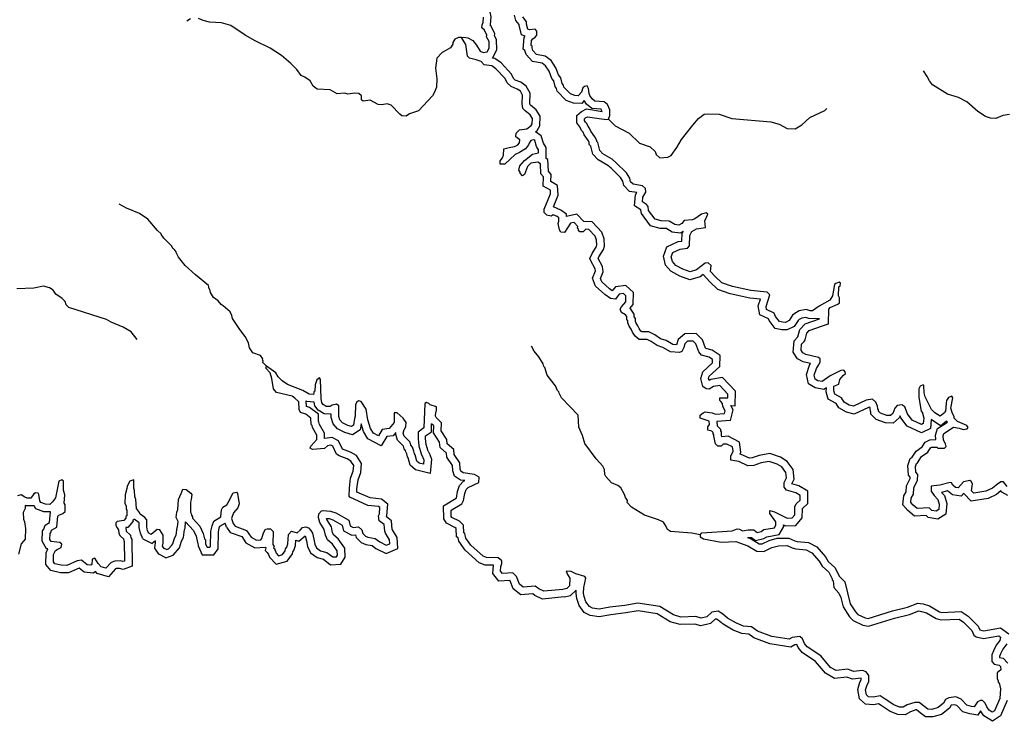
# Model space of a CAD drawing. Extents: x 1085412 to 1289477, y 16237429 to 16353058.
# Drawn here: x 1149911 to 1175931, y 16272288 to 16290836 of the extents above; entities that cross this region are included whole.
import ezdxf

# ---------------------------------------------------------------- set-up
doc = ezdxf.new("R2010")
doc.units = 0
doc.header["$MEASUREMENT"] = 0
doc.layers.add('L3', color=7, linetype='CONTINUOUS')

msp = doc.modelspace()

# ---------------------------------------------------------------- linework, layer by layer
at = {"layer": 'L3', "color": 140, "linetype": 'CONTINUOUS'}
for p, q in [((1163870.01, 16287139.61), (1163819.71, 16287169.03)), ((1167014.5, 16285313.94), (1167155.47, 16285223.4)), ((1167155.47, 16285223.4), (1167371.27, 16285201.93)), ((1167371.27, 16285201.93), (1167449.28, 16285243.02)), ((1167418.19, 16285192.33), (1167449.28, 16285243.02)), ((1174247.23, 16280103.02), (1174000.33, 16280270.66)), ((1160790.27, 16279944.03), (1160797.59, 16280151.53)), ((1160853.29, 16280096.73), (1160797.59, 16280151.53)), ((1160849.24, 16279916.15), (1160853.29, 16280096.73)), ((1168693.26, 16280240.71), (1168333.93, 16280211.64)), ((1168333.93, 16280211.64), (1168342.32, 16280103.61)), ((1168436.29, 16280005.3), (1168342.32, 16280103.61)), ((1168435.33, 16279963.73), (1168436.29, 16280005.3)), ((1174247.23, 16280103.02), (1174400.82, 16280227.21)), ((1174400.62, 16280217.95), (1174400.82, 16280227.21)), ((1174425.81, 16280193.99), (1174400.62, 16280217.95)), ((1160637.58, 16279767.5), (1160639.01, 16279831.71)), ((1160654.99, 16279606.21), (1160637.58, 16279767.5)), ((1160639.01, 16279831.71), (1160790.27, 16279944.03)), ((1161002.53, 16279665.64), (1160849.24, 16279916.15)), ((1168459.67, 16279938.29), (1168435.33, 16279963.73)), ((1168457.69, 16279846.73), (1168459.67, 16279938.29)), ((1168465.86, 16279810.63), (1168457.69, 16279846.73)), ((1168635.07, 16279822.24), (1168465.86, 16279810.63)), ((1168935.43, 16279671.68), (1168635.07, 16279822.24)), ((1160706.47, 16279432.04), (1160654.99, 16279606.21)), ((1152912.44, 16277579.34), (1152913.24, 16277612.05)), ((1152913.24, 16277612.05), (1152934.25, 16277632.08)), ((1153069.84, 16277536.93), (1152934.25, 16277632.08)), ((1153066.77, 16277408.23), (1153069.84, 16277536.93)), ((1153099.64, 16277262.25), (1153066.77, 16277408.23)), ((1154281.4, 16277390.71), (1154295.61, 16277565.72)), ((1155373.72, 16277424.16), (1155337.86, 16277526.69)), ((1153169.09, 16277114.62), (1153099.64, 16277262.25)), ((1154188.22, 16277050.34), (1154238.7, 16277145.96)), ((1154238.7, 16277145.96), (1154270.27, 16277359.66)), ((1154270.27, 16277359.66), (1154281.4, 16277390.71)), ((1153169.09, 16277114.62), (1153413.47, 16276985.06)), ((1154134.91, 16276873.71), (1154188.22, 16277050.34)), ((1164297.7, 16275574.82), (1164464.78, 16275612.67)), ((1164464.78, 16275612.67), (1164615.79, 16275757.02)), ((1164613.7, 16275663.59), (1164615.79, 16275757.02)), ((1164633.67, 16275537.92), (1164613.7, 16275663.59)), ((1164695.78, 16275348.72), (1164633.67, 16275537.92)), ((1164831.5, 16275167.81), (1164695.78, 16275348.72))]:
    msp.add_line(p, q, dxfattribs=at)
at = {"layer": 'L3', "color": 140, "linetype": 'CONTINUOUS', "flags": 128}
for points in [[(1162402.07, 16289817.91), (1162518.94, 16290039.3), (1162511.97, 16290314.69), (1162458.98, 16290412.41), (1162467.83, 16290459), (1162357.17, 16290678.12), (1162346.15, 16290688.37), (1162354.1, 16290705.82), (1162370.66, 16290909.95), (1162312.53, 16291202.34), (1162268.99, 16291267.58), (1162270.35, 16291329.06), (1162249.62, 16291350.73), (1162260.44, 16291416.2), (1162081.03, 16291582.97), (1161866.84, 16291668.78), (1161737.23, 16291753.86), (1161539.87, 16291837.95), (1161468.24, 16291895.66), (1161405.37, 16291966.89), (1161370.28, 16292056.7), (1161187.81, 16292319.73), (1161134.44, 16292335.74)], [(1165304.72, 16288410.91), (1165281.41, 16288463.44), (1165277.78, 16288466.21), (1165033.07, 16288488.57), (1164890.17, 16288604.92), (1164826.56, 16288696.6), (1164762.62, 16288623.3), (1164542.73, 16288628.19), (1164352.68, 16288700.89), (1164117.88, 16288946.34), (1164096.29, 16289016.27), (1164061.34, 16289071.37), (1164024.89, 16289214.94), (1163975.43, 16289281.54), (1163902.59, 16289471.53), (1163806, 16289617.17), (1163714.88, 16289682.57), (1163458.37, 16289734.29), (1163296.29, 16289919.23), (1163264.02, 16290023.76), (1163218.7, 16290055.38), (1163245.15, 16290366.45), (1163272.86, 16290399.55), (1163168.54, 16290436.92), (1163106.35, 16290692.87), (1163106.76, 16290711.11), (1163018.35, 16290817.84), (1162988.3, 16290950.6)], [(1154424.76, 16290854.13), (1154323.51, 16290798.02)], [(1161590.32, 16290361.04), (1161507.02, 16290362.91), (1161414.43, 16290323.31), (1161354.11, 16290232.96), (1161353.16, 16290191.29), (1161292.63, 16290092.64), (1161073.24, 16289972.49), (1160936.41, 16289817.14), (1160897.14, 16289551.3), (1160932.67, 16289275.44), (1160927.69, 16289050.47), (1160874.7, 16288918.28), (1160822.51, 16288819.43), (1160447.03, 16288427.7), (1160211.91, 16288349.57), (1160127.13, 16288284.78), (1160010.66, 16288295.7), (1159953.29, 16288338.65), (1159725.2, 16288577.14), (1159625.97, 16288612.71), (1159483.61, 16288582.52), (1159383.81, 16288593.09), (1159169.62, 16288706.21), (1158985.79, 16288685.31), (1158944.89, 16288719.57), (1158947.12, 16288819.53), (1158873.63, 16288887.87), (1158765.3, 16288890.27), (1158581.48, 16288869.37), (1158507.04, 16288896.04), (1158298.22, 16288875.67), (1158117.16, 16288979.74), (1157775.77, 16288995.68), (1157669.33, 16289081.41), (1157589, 16289216.55), (1157449.59, 16289319.7), (1157350.55, 16289363.56), (1157237.27, 16289516.12), (1157074.14, 16289678.13), (1156828.88, 16289891.97), (1156533.02, 16290081.98), (1156137.23, 16290274.17), (1155865.66, 16290430.24), (1155487.81, 16290680.4), (1155247.7, 16290752.42), (1154922.97, 16290768), (1154757.26, 16290813.38), (1154633.41, 16290866.13)], [(1161590.32, 16290361.04), (1161640.68, 16290376.59), (1161756.94, 16290357.33), (1161888.77, 16290287.71), (1161985.94, 16290160.52), (1162082.39, 16290000.02), (1162156.64, 16289965.01), (1162265.49, 16289987.58), (1162317.69, 16290086.47), (1162313.26, 16290261.6), (1162249.22, 16290379.71), (1162258.67, 16290429.51), (1162194.79, 16290555.99), (1162121.3, 16290624.3), (1162131.3, 16290699.11), (1162157.58, 16290756.85), (1162169.06, 16290898.32)], [(1165468.21, 16288207.45), (1165503.58, 16288298.36), (1165506.92, 16288448.33), (1165443.4, 16288591.44), (1165353.26, 16288660.14), (1165112.02, 16288682.19), (1165038.37, 16288742.16), (1164973.74, 16288835.31), (1164958.19, 16288885.67), (1164944.51, 16289019.33), (1164904.35, 16289086.91), (1164837.32, 16289071.72), (1164794.74, 16289031.01), (1164759.01, 16288923.43), (1164673.46, 16288825.33), (1164581.82, 16288827.37), (1164466.11, 16288871.63), (1164295.05, 16289050.46), (1164279.5, 16289100.83), (1164247.32, 16289151.55), (1164209, 16289302.48), (1164152.34, 16289378.76), (1164081.45, 16289563.7), (1163952.41, 16289758.28), (1163796.54, 16289870.13), (1163564.2, 16289916.98), (1163474.8, 16290018.98), (1163451.47, 16290094.54), (1163452.39, 16290136.2), (1163427.75, 16290153.39), (1163439.07, 16290286.53), (1163473.32, 16290327.44), (1163532.73, 16290376.13), (1163575.52, 16290425.18), (1163577.94, 16290533.49), (1163529.06, 16290584.6), (1163387.07, 16290571.09), (1163337.44, 16290588.87), (1163306.89, 16290714.59), (1163308.4, 16290781.22), (1163202.85, 16290908.62)], [(1163674.79, 16287022.11), (1163600.7, 16287065.45), (1163416.88, 16287044.52), (1163331.52, 16286954.72), (1163251.74, 16286739.79), (1163200.98, 16286707.57), (1163135.82, 16286775.71), (1163136.58, 16286809.05), (1163104.36, 16286859.77), (1163131.95, 16286975.85), (1163251.73, 16287114.89), (1163463.73, 16287276.87), (1163622.95, 16287314.99), (1163624.82, 16287398.33), (1163568.35, 16287482.94), (1163521.86, 16287642.32), (1163497.26, 16287659.55), (1163421.9, 16287644.55), (1163378.59, 16287570.5), (1163360.97, 16287529.23), (1163275.25, 16287422.77), (1163123.09, 16287326.15), (1163005.15, 16287270.41), (1162732.82, 16287018.08), (1162607.66, 16287012.53), (1162609.7, 16287104.2), (1162669.86, 16287186.19), (1162696.33, 16287252.3), (1162708.37, 16287418.73), (1162842.62, 16287457.41), (1162984.81, 16287479.26), (1163069.02, 16287519.06), (1163120.5, 16287584.58), (1163130.5, 16287659.38), (1163023.88, 16287736.78), (1163034.44, 16287836.58), (1163119.77, 16287926.38), (1163311.96, 16287947.08), (1163430.62, 16288036.12), (1163456.73, 16288085.57), (1163459.88, 16288227.21), (1163403.62, 16288320.15), (1163272.56, 16288423.1), (1163207.37, 16288491.21), (1163193.32, 16288608.24), (1163198.51, 16288841.51), (1163142.4, 16288942.79), (1163060.41, 16289002.96), (1162895.07, 16289065), (1162797.33, 16289167.2), (1162741.43, 16289276.81), (1162497.25, 16289540.63), (1162390.63, 16289618.03), (1162182.72, 16289639.35), (1162109.79, 16289732.66), (1161977.42, 16289777.28), (1161794.87, 16289814.68), (1161746.18, 16289874.13), (1161702.89, 16290175.18), (1161590.32, 16290361.04)], [(1163543.89, 16287871.07), (1163586.53, 16287903.06), (1163655.63, 16288033.91), (1163661.13, 16288280.97), (1163555.83, 16288454.91), (1163407.23, 16288571.63), (1163397.98, 16288581.3), (1163393.58, 16288617.98), (1163399.65, 16288891.13), (1163296.09, 16289078.08), (1163156.5, 16289180.52), (1163008.06, 16289236.22), (1162962.16, 16289284.22), (1162907.02, 16289392.35), (1162630.66, 16289690.93), (1162464.56, 16289811.5), (1162402.07, 16289817.91)], [(1176064.88, 16288329.79), (1175889.17, 16288300.36), (1175704.03, 16288221.13), (1175562.61, 16288232.62), (1175430.22, 16288277.27), (1175233.09, 16288406.7), (1174938.74, 16288663.29), (1174716.2, 16288776.61), (1174426.48, 16288866.44), (1174031.97, 16289116.93), (1173950.87, 16289218.77), (1173895.17, 16289336.72), (1173798.35, 16289480.59)], [(1164714.2, 16287998.85), (1164632.46, 16288105.94), (1164636.76, 16288300.41), (1164754.12, 16288412.82), (1164889.96, 16288476.9), (1165304.72, 16288410.91)], [(1165468.21, 16288207.45), (1165647.61, 16288028.42), (1166018.4, 16287836.78), (1166287.58, 16287572.37), (1166568.8, 16287474.44), (1166707.81, 16287354.62), (1166730.97, 16287270.76), (1166829.06, 16287185.23), (1167037.72, 16287197.24), (1167130.46, 16287245.2), (1167276.91, 16287458.66), (1167398.4, 16287672.66), (1167698.52, 16288049.41), (1167852.34, 16288221.03), (1167996.57, 16288334.52), (1168096.93, 16288348.95), (1168396.85, 16288342.26), (1168727.68, 16288226.54), (1169759.24, 16288136.88), (1169982.85, 16288073.52), (1170197.04, 16287960.4), (1170405.15, 16287947.44), (1170582.5, 16288051.84), (1170795.22, 16288247.14), (1171191.24, 16288438.38), (1171242.34, 16288487.24)], [(1164866.33, 16288129.17), (1164833.95, 16288171.59), (1164834.87, 16288213.23), (1164868.92, 16288245.84), (1164919.48, 16288269.69), (1165284.92, 16288211.55), (1165426.38, 16288200.07), (1165468.21, 16288207.45)], [(1168464.19, 16283881.27), (1168292.78, 16284043.48), (1168170.77, 16284179.57), (1168182.64, 16284337.68), (1168109.12, 16284405.98), (1168025.62, 16284399.52), (1167796.63, 16284221.24), (1167628.7, 16284166.65), (1167438.57, 16284237.54), (1167249.18, 16284341.81), (1167159.78, 16284443.81), (1167129.23, 16284569.53), (1167173.49, 16284685.25), (1167367.15, 16284772.62), (1167559.3, 16284793.35), (1167610.78, 16284858.87), (1167616.91, 16285133.8), (1167677.44, 16285232.49), (1167795.74, 16285304.88), (1168038.29, 16285341.16), (1168017.19, 16285516.65), (1168096.25, 16285698.28), (1168055.31, 16285732.53), (1167929.43, 16285693.65), (1167751.71, 16285572.59), (1167692.63, 16285540.57), (1167467.34, 16285528.92), (1167407.17, 16285446.9), (1167331.26, 16285406.91), (1167223.12, 16285417.67), (1167075.22, 16285512.65), (1166866.93, 16285517.28), (1166701.25, 16285562.65), (1166531.31, 16285791.49), (1166517.07, 16285900.18), (1166476.52, 16285951.1), (1166369.71, 16286020.16), (1166380.82, 16286144.93), (1166458.77, 16286276.56), (1166452.67, 16286376.73), (1166370.82, 16286445.23), (1166121.64, 16286484.14), (1166056.48, 16286552.25), (1166033.53, 16286644.49), (1165945.04, 16286788.15), (1165675.86, 16287052.56), (1165569.59, 16287146.58), (1165322.66, 16287285.46), (1165241.39, 16287378.97), (1165187.71, 16287588.55), (1165163.27, 16287614.1), (1165163.83, 16287639.1), (1165107.73, 16287740.38), (1165002.58, 16287884.41), (1164971.12, 16287968.48), (1164930.37, 16288011.06), (1164898.91, 16288095.12), (1164866.33, 16288129.17)], [(1163819.71, 16287169.03), (1163826.17, 16287456.9), (1163751.74, 16287568.42), (1163694.17, 16287765.81), (1163543.89, 16287871.07)], [(1167014.5, 16285313.94), (1166837.86, 16285317.87), (1166581.85, 16285387.98), (1166339.77, 16285713.97), (1166327.26, 16285809.45), (1166159.79, 16285917.72), (1166185.64, 16286207.84), (1166220.27, 16286266.31), (1166023.92, 16286296.98), (1165875.25, 16286452.38), (1165846.96, 16286566.03), (1165787.52, 16286662.53), (1165539.43, 16286906.22), (1165453, 16286982.69), (1165194.43, 16287128.12), (1165059.39, 16287283.5), (1165006.98, 16287488.17), (1164961.47, 16287535.73), (1164962.68, 16287589.51), (1164938.84, 16287632.54), (1164824.88, 16287788.62), (1164798.21, 16287859.88), (1164757.46, 16287902.46), (1164726, 16287986.54), (1164714.2, 16287998.85)], [(1166349.26, 16282580.81), (1166323.57, 16282601.49), (1166278.52, 16282669.74), (1166246.67, 16282745.94), (1166192.34, 16282827.36), (1166182.49, 16282853.67), (1166184.44, 16282940.11), (1166153.14, 16282983.85), (1166147, 16283053.15), (1166061.94, 16283187.08), (1166038.05, 16283200.63), (1166125.85, 16283303.91), (1166132.94, 16283623.96), (1165931.94, 16283807.81), (1165652.13, 16283771.14), (1165571.48, 16283672.11), (1165498.18, 16283723.39), (1165298.37, 16283904.51), (1165263.9, 16283996.61), (1165334.44, 16284172.71), (1165314.17, 16284313.56), (1165196.01, 16284520.85), (1165215.37, 16284562.55), (1165336.71, 16284757.83), (1165361.61, 16284848.9), (1165353.79, 16285043.96), (1165290.69, 16285219.67), (1165043.35, 16285491.25), (1164815.15, 16285496.29), (1164637, 16285698.12), (1164360.72, 16285635.53), (1164362.09, 16285696.86), (1164209.22, 16285803.71), (1164015.18, 16285889.71), (1164143.01, 16286198.78), (1164127.42, 16286454.89), (1163947.74, 16286553.81), (1163951.98, 16286744.34), (1163882.84, 16286834.83), (1163870.01, 16287139.61)], [(1166280.29, 16282379.56), (1166173.84, 16282465.28), (1166101.26, 16282575.26), (1166069.6, 16282650.98), (1166013.14, 16282735.59), (1165981.68, 16282819.65), (1165982.99, 16282877.95), (1165958.74, 16282911.84), (1165952.08, 16282987), (1165919.87, 16283037.74), (1165812.85, 16283098.46), (1165781.39, 16283182.52), (1165816.2, 16283248.43), (1165927.48, 16283379.34), (1165930.99, 16283537.64), (1165865.64, 16283597.41), (1165756.98, 16283583.17), (1165696.97, 16283509.49), (1165653.83, 16283443.77), (1165520.93, 16283463.39), (1165373.2, 16283566.74), (1165128.1, 16283788.92), (1165049.42, 16283999.05), (1165128.85, 16284197.31), (1165121.63, 16284247.48), (1165001.29, 16284458.58), (1164977.8, 16284525.77), (1165039.08, 16284657.79), (1165151.48, 16284838.66), (1165160.54, 16284871.8), (1165155.19, 16285005.26), (1165115.95, 16285114.51), (1164953.23, 16285293.19), (1164869.89, 16285295.03), (1164801.75, 16285229.87), (1164710.12, 16285231.9), (1164677.34, 16285257.66), (1164678.29, 16285299.29), (1164653.85, 16285324.85), (1164663.1, 16285366.32), (1164565.54, 16285476.85), (1164465.02, 16285454.08), (1164309.48, 16285207.49), (1164209.72, 16285218.06), (1164177.69, 16285277.11), (1164139.73, 16285444.67), (1164157.88, 16285510.94), (1164159.75, 16285594.27), (1164110.5, 16285628.7), (1164011.45, 16285672.6), (1163952.41, 16285640.58), (1163844.67, 16285667.97), (1163771.14, 16285736.31), (1163773.21, 16285827.94), (1163940.59, 16286232.63), (1163934.49, 16286332.8), (1163745.09, 16286437.06), (1163750.47, 16286678.66), (1163685.67, 16286763.47), (1163674.79, 16287022.11)], [(1153983.97, 16284771.54), (1153959.36, 16284788.8), (1153927.44, 16284847.92), (1153715.8, 16285061.34), (1153683.65, 16285112.12), (1153667.21, 16285120.85), (1153651.73, 16285171.24), (1153553.93, 16285265.24), (1153294.29, 16285563.18), (1153081.08, 16285709.97), (1152734.37, 16285851.6), (1152543.4, 16285959.39)], [(1168357.9, 16283706.51), (1168149.35, 16283903.84), (1167970.61, 16284103.23), (1167891.81, 16284041.88), (1167624.19, 16283954.87), (1167354.96, 16284055.25), (1167121.94, 16284183.55), (1166977.03, 16284348.89), (1166920.19, 16284582.81), (1167016.14, 16284833.67), (1167313.99, 16284968.04), (1167413.4, 16284978.77), (1167418.19, 16285192.33)], [(1156429.11, 16281673.78), (1156339.71, 16281775.82), (1156348.96, 16281817.29), (1156324.36, 16281834.51), (1156333.41, 16281867.65), (1156277.15, 16281960.6), (1156070.36, 16282031.89), (1155981.49, 16282158.89), (1155959.47, 16282292.75), (1155871.54, 16282461.42), (1155725.68, 16282648.03), (1155532.02, 16282935.77), (1155517.22, 16283019.46), (1155469.29, 16283112.21), (1155289.54, 16283274.58), (1155231.96, 16283309.19), (1155159, 16283402.53), (1155035.91, 16283488.62), (1154955.56, 16283623.76), (1154932.43, 16283707.65), (1154916.13, 16283724.68), (1154901.33, 16283808.37), (1154557.54, 16284091.08), (1154288, 16284338.83), (1154109.55, 16284559.53), (1154045.52, 16284677.64), (1154046.07, 16284702.64), (1153989.22, 16284770.59)], [(1153018.4, 16282377.17), (1152856.53, 16282581.07), (1152642.92, 16282711.19), (1152329.31, 16282843.7), (1152205.96, 16282913.32), (1151204.88, 16283228.91), (1151139.82, 16283297.15), (1151108.68, 16283389.61), (1151035.49, 16283466.35), (1150863.12, 16283578.82), (1150799.05, 16283688.73), (1150700.46, 16283749.42), (1150543.19, 16283794.86), (1150283.35, 16283734.36), (1149832.91, 16283720.06)], [(1171228, 16281106.58), (1171160.73, 16281060.39), (1170937, 16281099.91), (1170755.21, 16281206.26), (1170704.11, 16281452.77), (1170781.88, 16281703.63), (1170812.08, 16281748.86), (1170619.33, 16281791.9), (1170466.3, 16281872.7), (1170353.92, 16282049.63), (1170376.01, 16282343.77), (1170478.88, 16282454.49), (1170529.26, 16282646.92), (1170664.56, 16282792.5), (1171046.7, 16282931.9), (1170761.25, 16282938.2), (1170683.12, 16282966.2), (1170577.95, 16282945.77), (1170511.15, 16282906.68), (1170486.29, 16282886.32), (1170379.29, 16282728.74), (1170196.11, 16282634.05), (1170050.33, 16282637.3), (1169877.83, 16282675.86), (1169714.88, 16282885.75), (1169695.78, 16282926.16), (1169469.45, 16283036.06), (1169428.27, 16283269.12), (1169485.33, 16283446.52), (1169202.59, 16283474.62), (1168690.21, 16283590.76), (1168357.9, 16283706.51)], [(1171736.5, 16281482.8), (1171729.09, 16281524.63), (1171688.35, 16281567.22), (1171613.18, 16281560.56), (1171326.62, 16281416.89), (1171114.97, 16281271.57), (1171007.06, 16281290.63), (1170932.99, 16281333.98), (1170910.42, 16281442.84), (1170964.32, 16281616.69), (1171024.65, 16281707.05), (1171067.99, 16281781.09), (1171061.69, 16281872.92), (1171020.77, 16281907.18), (1170689.03, 16281981.26), (1170606.65, 16282024.76), (1170558.33, 16282100.84), (1170570.2, 16282258.95), (1170638.51, 16282332.47), (1170664.43, 16282373.55), (1170709.99, 16282547.6), (1170778.29, 16282621.1), (1171122.83, 16282746.78), (1171282.25, 16282793.24), (1171290.97, 16283184.81), (1171325.22, 16283225.72), (1171535.51, 16283312.73), (1171578.1, 16283353.44), (1171572.75, 16283486.94), (1171548.86, 16283537.5), (1171562.38, 16283770.58), (1171596.47, 16283803.16), (1171597.94, 16283869.82), (1171565.17, 16283895.55), (1171481.11, 16283864.08), (1171447.06, 16283831.5), (1171390.38, 16283532.68), (1171321.15, 16283417.52), (1171034.36, 16283265.55), (1170864.77, 16283135.96), (1170798.14, 16283137.43), (1170698.9, 16283173), (1170506.35, 16283135.6), (1170396.58, 16283071.36), (1170337.14, 16283022.67), (1170242.36, 16282883.1), (1170149.58, 16282835.14), (1170074.61, 16282836.81), (1169991.68, 16282855.35), (1169886.33, 16282991.04), (1169846.53, 16283075.3), (1169648.64, 16283171.39), (1169633.85, 16283255.09), (1169732.33, 16283561.29), (1169667.18, 16283629.43), (1169234.71, 16283672.41), (1168745.38, 16283783.33), (1168464.19, 16283881.27)], [(1167890.7, 16277217.35), (1167933.45, 16277266.4), (1168743.23, 16277323.39), (1168869.5, 16277378.93), (1168935.97, 16277369.12), (1169010.02, 16277325.78), (1169160.54, 16277347.43), (1169310.66, 16277352.42), (1169400.82, 16277283.72), (1169501.35, 16277306.49), (1169577.45, 16277354.82), (1169853.66, 16277407.01), (1169896.99, 16277481.06), (1169890.49, 16277564.56), (1169737.06, 16277784.7), (1169738.73, 16277859.67), (1169854.61, 16277823.75), (1170192.66, 16277657.87), (1170326.14, 16277663.21), (1170394.65, 16277745.04), (1170399.47, 16277961.65), (1170434.47, 16278035.89), (1170536.67, 16278133.66), (1170539.46, 16278258.63), (1170424.3, 16278327.85), (1170175.85, 16278400.1), (1170110.86, 16278476.54), (1170113.65, 16278601.51), (1170174.77, 16278725.2), (1170161.25, 16278867.19), (1170056.1, 16279011.25), (1169932.81, 16279089.02), (1169717.69, 16279160.48), (1169508.48, 16279123.47), (1169315.18, 16279052.76), (1169156.53, 16279039.63), (1168917.36, 16279153.32), (1168701.49, 16279191.48), (1168703.88, 16279299.78), (1168765.17, 16279431.77), (1168750.93, 16279540.46), (1168594.3, 16279618.97), (1168502.48, 16279612.67), (1168451.4, 16279563.79), (1168359.73, 16279565.82), (1168302.71, 16279625.47), (1168257.21, 16279826.52), (1168257.93, 16279859.85), (1168233.49, 16279885.41), (1168234.45, 16279927.04), (1168201.87, 16279961.13), (1168094.09, 16279988.53), (1168095.96, 16280071.83), (1168139.1, 16280137.58), (1168132.61, 16280221.07), (1167892.69, 16280301.42), (1167894.56, 16280384.75), (1167970.83, 16280441.39), (1168029.69, 16280465.08), (1168212.62, 16280444.34), (1168295.16, 16280409.17), (1168537.35, 16280428.76), (1168555.49, 16280495.07), (1168491.42, 16280613.18), (1168484.76, 16280688.34), (1168435.9, 16280739.45), (1168411.46, 16280765.01), (1168413.13, 16280839.98), (1168621.39, 16280835.35), (1168623.62, 16280935.32), (1168412.02, 16281165.08), (1168244.67, 16281135.48), (1168134.9, 16281071.25), (1168051.76, 16281081.42), (1167961.41, 16281141.78), (1167907.74, 16281351.36), (1167934.77, 16281442.44), (1167961.63, 16281525.22), (1168216.95, 16281761.25), (1168218.98, 16281852.88), (1168128.62, 16281913.25), (1167929.82, 16281967.71), (1167856.69, 16282052.69), (1167778.01, 16282262.82), (1167704.68, 16282339.46), (1167562.9, 16282334.31), (1167486.42, 16282269.32), (1167459.19, 16282169.91), (1167406.8, 16282062.69), (1167347.94, 16282039), (1167106.51, 16282052.72), (1166909.18, 16282173.81), (1166760.13, 16282218.83), (1166595.94, 16282330.84), (1166488.75, 16282383.23), (1166280.29, 16282379.56)], [(1168693.26, 16280240.71), (1168769.59, 16280519.8), (1168707.99, 16280633.38), (1168816.88, 16280630.95), (1168825.37, 16281011.49), (1168484.98, 16281381.09), (1168174.57, 16281326.19), (1168127.66, 16281298.74), (1168115.19, 16281347.44), (1168125.77, 16281383.11), (1168135.74, 16281413.8), (1168415.01, 16281671.99), (1168421.35, 16281958.2), (1168212.75, 16282097.57), (1168041.56, 16282144.47), (1168031.5, 16282156.16), (1167950.91, 16282371.41), (1167787.13, 16282542.59), (1167486.28, 16282531.66), (1167309.84, 16282381.73), (1167272.03, 16282243.64), (1167168.16, 16282249.54), (1166991.74, 16282357.79), (1166847.42, 16282401.39), (1166696.72, 16282504.19), (1166533.34, 16282584.05), (1166349.26, 16282580.81)], [(1167890.7, 16277217.35), (1167675, 16277263.84), (1167109.24, 16277309.77), (1167027.05, 16277361.61), (1166995.39, 16277437.36), (1166923.02, 16277555.67), (1166791.01, 16277616.96), (1166418.55, 16277733.59), (1166081.61, 16277949.5), (1165967.57, 16278068.73), (1165968.85, 16278127.06), (1165920.56, 16278203.15), (1165897.39, 16278287.01), (1165801.34, 16278464.21), (1165719.32, 16278524.38), (1165554.19, 16278594.76), (1165399.41, 16278756.57), (1165375.73, 16278815.46), (1165362.04, 16278949.12), (1165322.25, 16279033.37), (1165143.22, 16279229.07), (1164843.88, 16279635.84), (1164781.88, 16279845.62), (1164686.73, 16280064.45), (1164668.78, 16280381.58), (1164228.93, 16280841.53), (1164164.9, 16280959.64), (1164157.48, 16281001.47), (1164124.9, 16281035.56), (1164069.2, 16281153.47), (1164036.98, 16281204.22), (1163850.57, 16281441.76), (1163788.36, 16281643.2), (1163763.92, 16281668.76), (1163740.4, 16281735.95), (1163627.86, 16281921.84), (1163506.25, 16282074.6), (1163434.24, 16282209.58)], [(1157468.24, 16277432.87), (1157542.68, 16277406.23), (1157607.63, 16277329.75), (1157647.82, 16277262.17), (1157685.95, 16277102.95), (1157707.96, 16276969.09), (1157755.93, 16276876.34), (1157862.56, 16276798.95), (1158028.23, 16276753.57), (1158183.94, 16276633.39), (1158284.09, 16276639.52), (1158310.01, 16276680.61), (1158304.27, 16276797.44), (1158174.88, 16276975.36), (1158044.01, 16277086.64), (1157988.46, 16277212.92), (1157958.28, 16277355.28), (1157845.75, 16277541.17), (1157807.07, 16277675.39), (1157817.6, 16277775.19), (1157885.94, 16277848.68), (1157927.97, 16277864.43), (1158127.53, 16277843.3), (1158268.25, 16277798.49), (1158605.74, 16277607.61), (1158644.05, 16277456.69), (1158726.43, 16277413.18), (1158868.42, 16277426.7), (1158950.05, 16277349.86), (1158981.14, 16277249.14), (1159046.3, 16277181), (1159112.41, 16277154.52), (1159303.47, 16277125.26), (1159426.37, 16277030.83), (1159599.47, 16276943.63), (1159692.04, 16276983.23), (1159685.94, 16277083.39), (1159581.55, 16277260.76), (1159557.67, 16277311.31), (1159544.91, 16277486.64), (1159413.84, 16277589.59), (1159391.79, 16277723.45), (1159417.9, 16277772.87), (1159429.94, 16277939.34), (1159397.17, 16277965.06), (1159114.47, 16277996.36), (1158635.95, 16278215.42), (1158619.84, 16278240.79), (1158624.46, 16278449.05), (1158655.4, 16278715.1), (1158726.32, 16278905.25), (1158737.96, 16279055.03), (1158665.4, 16279165.01), (1158566.75, 16279225.54), (1158351.79, 16279305.36), (1158286.08, 16279348.5), (1158182.41, 16279559.2), (1158133, 16279585.31), (1158040.97, 16279570.68), (1157964.34, 16279497.36), (1157647, 16279471.11), (1157589.42, 16279505.72), (1157607.4, 16279563.66), (1157761.26, 16279735.28), (1157763.85, 16279851.92), (1157651.68, 16280054.47), (1157636.13, 16280104.84), (1157611.69, 16280130.39), (1157607.26, 16280305.53), (1157476.16, 16280408.49), (1157335.49, 16280453.3), (1157295.49, 16280529.19), (1157283.29, 16280729.52), (1157185.55, 16280831.71), (1157111.67, 16280883.39), (1156697.14, 16280984.31), (1156615.89, 16281077.81), (1156572.02, 16281353.86), (1156533.54, 16281496.41), (1156419.69, 16281623.98), (1156429.11, 16281673.78)], [(1161568.48, 16278900.27), (1161552.93, 16278950.63), (1161539.97, 16279117.63), (1161394.83, 16279337.57), (1161381.15, 16279471.27), (1161209.53, 16279625.11), (1161195.29, 16279733.8), (1161050.51, 16279970.43), (1161055.17, 16280178.69), (1160916.49, 16280315.14), (1160900.77, 16280357.17), (1160911.34, 16280456.97), (1160928.92, 16280498.25), (1160922.82, 16280598.41), (1160757.31, 16280652.12), (1160724.73, 16280686.17), (1160658.62, 16280712.65), (1160616.43, 16280688.6), (1160593.8, 16280047.26), (1160441.24, 16279933.97), (1160437.34, 16279759), (1160458.08, 16279566.84), (1160520.09, 16279357.06), (1160568.02, 16279264.31), (1160591.54, 16279197.09), (1160580.78, 16279088.99), (1160464.71, 16279116.58), (1160407.52, 16279167.86), (1160361.24, 16279335.61), (1160345.13, 16279360.97), (1160329.97, 16279428), (1160306.09, 16279478.52), (1160290.7, 16279537.21), (1160250.18, 16279588.13), (1160226.85, 16279663.69), (1160072.1, 16279825.5), (1160048.94, 16279909.36), (1160067.64, 16280000.63), (1160093.03, 16280016.74), (1160119.5, 16280082.86), (1160121.9, 16280191.16), (1160041, 16280301.33), (1159885.88, 16280446.48), (1159810.72, 16280439.82), (1159805.14, 16280189.88), (1159676.48, 16280026.03), (1159492.62, 16280005.13), (1159388.75, 16279832.39), (1159256.94, 16279902.01), (1159184.76, 16280028.65), (1159114.78, 16280255.27), (1159062.78, 16280539.85), (1158933.95, 16280742.77), (1158867.64, 16280760.91), (1158816.92, 16280728.69), (1158782.11, 16280662.78), (1158775.26, 16280354.52), (1158757.28, 16280296.58), (1158728.21, 16280113.82), (1158677.5, 16280081.64), (1158578.06, 16280108.84), (1158437.94, 16280178.65), (1158372.95, 16280255.14), (1158341.68, 16280347.53), (1158347.98, 16280630.8), (1158282.27, 16280673.94), (1158164.88, 16280643.2), (1158114.16, 16280610.98), (1158014.2, 16280613.21), (1157931.98, 16280665.05), (1157899.6, 16280707.47), (1157877.19, 16280824.66), (1157863.34, 16281325.09), (1157830.93, 16281367.47), (1157763.18, 16281318.98), (1157718.57, 16281186.6), (1157706.34, 16281011.83), (1157680.98, 16280995.72), (1157680.42, 16280970.72), (1157671.17, 16280929.25), (1157563.03, 16280940.01), (1157390.13, 16281035.55), (1156985.23, 16281194.61), (1156845.66, 16281289.42), (1156739.56, 16281391.79), (1156675.33, 16281501.6), (1156429.11, 16281673.78)], [(1174229.71, 16278534.84), (1173995.69, 16278506.69), (1174001.07, 16278373.22), (1174073.45, 16278254.88), (1174171.18, 16278152.69), (1174210.06, 16278026.8), (1174198.58, 16277885.36), (1174131, 16277845.17), (1174014.72, 16277864.43), (1173941.24, 16277932.77), (1173624.13, 16277914.83), (1173526, 16278000.36), (1173461, 16278076.83), (1173471.77, 16278184.94), (1173532.49, 16278291.96), (1173544.53, 16278458.4), (1173640.82, 16278664.63), (1173644.17, 16278814.61), (1173595.48, 16278874.05), (1173582.16, 16279024.38), (1173609, 16279107.12), (1173634.36, 16279123.23), (1173746.35, 16279287.44), (1173907.24, 16279400.56), (1173976.5, 16279515.72), (1174010.19, 16279531.63), (1174143.68, 16279537.01), (1174176.46, 16279511.26), (1174351.39, 16279507.35), (1174394.16, 16279556.43), (1174378.97, 16279623.43), (1174322.71, 16279716.38), (1174316.97, 16279833.22), (1174335.11, 16279899.49), (1174588.77, 16280060.54), (1174738.34, 16280040.56), (1174845.92, 16280004.8), (1174946.24, 16280019.24), (1174972, 16280052.01), (1174939.98, 16280111.07), (1174692.25, 16280216.61), (1174602.49, 16280301.98), (1174603.21, 16280335.31), (1174555.83, 16280453.06), (1174516.76, 16280570.62), (1174572.69, 16280836.1), (1174540.47, 16280886.82), (1174456.26, 16280847.03), (1174404.58, 16280773.17), (1174394.58, 16280698.37), (1174373.1, 16280482.13), (1174356.07, 16280465.83), (1174347.18, 16280441.02), (1174236.85, 16280351.82), (1174097.25, 16280446.6), (1174007.46, 16280531.97), (1173839.94, 16280869.11), (1173808.84, 16280969.83), (1173804.77, 16281161.64), (1173788.5, 16281178.66), (1173704.45, 16281147.2), (1173669.45, 16281072.96), (1173672.96, 16280856.15), (1173731.25, 16280479.77), (1173764.39, 16280470.68), (1173802.31, 16280303.13), (1173790.83, 16280161.69), (1173740.31, 16280137.81), (1173492.78, 16280251.69), (1173371.36, 16280412.78), (1173300.47, 16280597.72), (1173226.78, 16280657.72), (1173101.25, 16280635.51), (1173041.45, 16280570.16), (1172988.31, 16280429.64), (1172920.36, 16280372.78), (1172828.73, 16280374.85), (1172655.08, 16280437.06), (1172606.2, 16280488.17), (1172606.95, 16280521.47), (1172590.85, 16280546.83), (1172584.18, 16280622.03), (1172536.41, 16280723.11), (1172446.62, 16280808.45), (1172279.27, 16280778.85), (1171942.31, 16280619.63), (1171834.57, 16280647.06), (1171702.94, 16280725.02), (1171630.38, 16280834.99), (1171449.31, 16280939.02), (1171426.18, 16281022.92), (1171428.97, 16281147.88), (1171555.21, 16281203.43), (1171583, 16281327.85), (1171668.53, 16281425.94), (1171736.5, 16281482.8)], [(1174000.33, 16280270.66), (1173980.82, 16280030.28), (1173741.46, 16279917.13), (1173363.4, 16280091.06), (1173194.7, 16280314.89), (1173176.59, 16280362.13), (1173156.83, 16280309.88), (1172991.03, 16280171.13), (1172791.8, 16280175.63), (1172543.18, 16280264.7), (1172404.38, 16280409.83), (1172405.64, 16280465.41), (1172395.93, 16280480.7), (1172388.11, 16280568.83), (1172376.7, 16280592.98), (1172340.49, 16280586.57), (1171962.7, 16280408.06), (1171757.38, 16280460.33), (1171561.39, 16280576.41), (1171489.59, 16280685.22), (1171278.37, 16280806.58), (1171225.58, 16280998.05), (1171228, 16281106.58)], [(1157458.14, 16277195.48), (1157489.78, 16277063.38), (1157515.76, 16276905.36), (1157600.07, 16276742.34), (1157774.58, 16276615.67), (1157937.3, 16276571.1), (1158121.2, 16276429.18), (1158398.57, 16276446.15), (1158512.87, 16276627.32), (1158501.1, 16276866.83), (1158322.59, 16277112.28), (1158208.58, 16277209.24), (1158179.83, 16277274.57), (1158146.91, 16277429.89), (1158030.57, 16277622.05), (1158021.54, 16277653.4), (1158086.24, 16277646.55), (1158187.83, 16277614.2), (1158432.92, 16277475.58), (1158472.08, 16277321.34), (1158685.88, 16277208.41), (1158781.59, 16277217.53), (1158803.98, 16277145.03), (1158931.71, 16277011.45), (1159059.4, 16276960.31), (1159222.39, 16276935.35), (1159319.51, 16276860.72), (1159592.58, 16276723.16), (1159900.24, 16276854.76), (1159882.65, 16277143.47), (1159758.5, 16277354.39), (1159754.43, 16277363.02), (1159737.96, 16277589.32), (1159603.1, 16277695.25), (1159614.35, 16277716.56), (1159637.09, 16278031), (1159475.82, 16278157.57), (1159168.46, 16278191.6), (1158822.3, 16278350.07), (1158824.19, 16278435.25), (1158851.25, 16278667.92), (1158923.54, 16278861.71), (1158942.67, 16279107.92), (1158807.85, 16279312.24), (1158654.69, 16279406.23), (1158442.62, 16279484.97), (1158441.44, 16279485.75), (1158333.22, 16279705.71), (1158167.47, 16279793.3), (1157961.87, 16279760.62), (1157965, 16279901.53), (1157836.66, 16280133.25), (1157813.29, 16280208.96), (1157809.66, 16280212.75), (1157804.81, 16280404.68), (1157571.28, 16280588.09), (1157490.7, 16280613.76), (1157482.02, 16280756.27)], [(1160706.47, 16279432.04), (1160752.14, 16279343.64), (1160794.93, 16279221.34), (1160757.12, 16278841.5), (1160369.03, 16278933.75), (1160230.34, 16279058.11), (1160176.4, 16279253.6), (1160157.71, 16279283.01), (1160139.75, 16279362.42), (1160117.34, 16279409.83), (1160107.94, 16279445.68), (1160070.21, 16279493.1), (1160049.69, 16279559.58), (1159892.75, 16279723.68), (1159843.36, 16279902.42), (1159846.78, 16279919.07), (1159782.13, 16279836.75), (1159613.2, 16279817.55), (1159462.65, 16279567.18), (1159112.03, 16279752.36), (1159000.15, 16279948.67), (1158936.99, 16280153.2), (1158911.55, 16279993.29), (1158709.99, 16279865.4), (1158506.4, 16279921.09), (1158312.09, 16280017.91), (1158195.77, 16280154.77), (1158140.95, 16280316.77), (1158143.03, 16280410.29), (1157954.38, 16280414.49), (1157794.85, 16280515.08), (1157712.01, 16280623.6), (1157692.41, 16280726.15), (1157502.3, 16280745.07), (1157482.02, 16280756.27)], [(1174121.49, 16279736.28), (1174115.65, 16279855.26), (1174162.62, 16280026.88), (1174425.81, 16280193.99)], [(1161398.59, 16278772.56), (1161355.26, 16278912.93), (1161344.58, 16279050.61), (1161200.87, 16279268.38), (1161190.06, 16279373.97), (1161020.86, 16279525.65), (1161002.53, 16279665.64)], [(1169147.35, 16277143.47), (1169178.15, 16277147.9), (1169246.11, 16277150.16), (1169353.9, 16277068.03), (1169579.31, 16277119.08), (1169652.28, 16277165.42), (1169980.26, 16277227.39), (1170101.25, 16277434.11), (1170097.54, 16277481.76), (1170150.04, 16277456), (1170422.63, 16277466.91), (1170593.03, 16277670.45), (1170598.47, 16277914.76), (1170599.54, 16277917.03), (1170734.76, 16278046.39), (1170741.99, 16278370.24), (1170505.08, 16278512.64), (1170319.48, 16278566.61), (1170379.25, 16278687.57), (1170355.14, 16278940.78), (1170195.12, 16279160.04), (1170018.93, 16279271.16), (1169732.7, 16279366.24), (1169456.31, 16279317.35), (1169271.81, 16279249.86), (1169193.73, 16279243.4), (1168978.8, 16279345.56), (1168948.15, 16279350.98), (1168971.01, 16279400.19), (1168935.43, 16279671.68)], [(1174270.03, 16278338.7), (1174348.34, 16278256.81), (1174412.51, 16278049.01), (1174389.56, 16277766.25), (1174170.42, 16277635.92), (1173922.63, 16277676.96), (1173867.45, 16277728.28), (1173554.11, 16277710.55), (1173383.31, 16277859.43), (1173253.57, 16278012.07), (1173276.96, 16278246.85), (1173336.27, 16278351.4), (1173347.71, 16278509.6), (1173441.81, 16278711.15), (1173442.57, 16278745.11), (1173401.7, 16278795), (1173379.34, 16279047.32), (1173440.98, 16279237.33), (1173492.35, 16279269.96), (1173601.61, 16279430.15), (1173757.63, 16279539.86), (1173836.33, 16279670.7), (1173961.53, 16279729.83), (1174121.49, 16279736.28)], [(1164297.7, 16275574.82), (1163729.77, 16275521.35), (1163527.65, 16275615.21), (1163472.88, 16275658.22), (1163155.5, 16275631.95), (1162952.58, 16275791.4), (1162869.91, 16276002.9), (1162865.07, 16276007.55), (1162575.23, 16275996.45), (1162411.77, 16276195.94), (1162431.18, 16276413.75), (1162211.48, 16276418.64), (1162054.22, 16276479.81), (1161682.59, 16276810.25), (1161518.54, 16277046.69), (1161497.01, 16277135.3), (1161455.18, 16277164.59), (1161441.84, 16277383.52), (1161412.15, 16277412.18), (1161192.58, 16277528.16), (1161118.42, 16277644.9), (1161109, 16277984.99), (1161449.03, 16278184.67), (1161450.26, 16278187), (1161477.34, 16278363.8), (1161532.63, 16278518.06), (1161638.68, 16278636.33), (1161670.57, 16278650.48), (1161562.52, 16278664.92), (1161398.59, 16278772.56)], [(1172350.54, 16273500.39), (1172277.61, 16273593.7), (1172186.7, 16273629.07), (1171944.55, 16273609.45), (1171795.71, 16273662.79), (1171486.53, 16273627.98), (1171338.44, 16273714.66), (1171078.54, 16274020.5), (1170725.3, 16274253.45), (1170652.37, 16274346.76), (1170596.63, 16274464.71), (1170523.14, 16274533.01), (1170322.46, 16274504.14), (1170246.38, 16274455.85), (1169789.63, 16274532.69), (1169409.4, 16274674.55), (1169253.53, 16274786.36), (1169037.3, 16274807.85), (1168855.48, 16274878.59), (1168616.84, 16275017.27), (1168485.97, 16275128.55), (1168370.82, 16275197.81), (1168203.63, 16275176.52), (1168067.59, 16275054.51), (1167916.67, 16275016.22), (1167775.99, 16275061), (1167383.88, 16275044.76), (1167185.03, 16275099.19), (1166831.63, 16275323.8), (1166250.13, 16275411.76), (1165898.76, 16275352.9), (1165505.89, 16275303.29), (1165221.32, 16275251.29), (1165046.95, 16275280.2), (1164964.58, 16275323.7), (1164875.53, 16275442.4), (1164828.68, 16275585.12), (1164814.05, 16275677.15), (1164817.4, 16275827.11), (1164872.97, 16276075.94), (1164848.89, 16276118.17), (1164608.78, 16276190.18), (1164485.12, 16276251.3), (1164351.83, 16276254.26), (1164383.29, 16276170.2), (1164447.72, 16276068.76), (1164443.26, 16275868.78), (1164366.6, 16275795.49), (1164266.07, 16275772.72), (1163764.91, 16275725.54), (1163632.93, 16275786.83), (1163534.64, 16275864.02), (1163217.29, 16275837.75), (1163119, 16275914.98), (1163040.13, 16276116.78), (1162942.2, 16276210.66), (1162666.92, 16276200.12), (1162618.23, 16276259.54), (1162629.35, 16276384.34), (1162656.02, 16276458.75), (1162649.36, 16276533.92), (1162559.37, 16276610.95), (1162251.15, 16276617.81), (1162160.24, 16276653.17), (1161833.31, 16276943.86), (1161704.08, 16277130.11), (1161673.54, 16277255.83), (1161648.94, 16277273.06), (1161636.73, 16277473.38), (1161530.63, 16277575.79), (1161332.93, 16277680.22), (1161316.82, 16277705.58), (1161312.2, 16277872.38), (1161599.36, 16278041.01), (1161642.86, 16278123.43), (1161672.12, 16278314.47), (1161707.69, 16278413.71), (1161758.96, 16278470.9), (1162045.17, 16278597.9), (1162056.65, 16278739.35), (1161933.36, 16278817.14), (1161634.19, 16278857.13), (1161568.48, 16278900.27)], [(1153790.53, 16276825.93), (1153728.88, 16276858.62), (1153688.62, 16276917.94), (1153698.92, 16277001.04), (1153703.87, 16277209.32), (1153615.62, 16277353.15), (1153540.65, 16277354.92), (1153387.52, 16277225.2), (1153321.67, 16277260.11), (1153289.94, 16277327.56), (1153267.3, 16277428.12), (1153271.67, 16277611.42), (1153214.94, 16277679.43), (1153091.99, 16277765.72), (1153076.3, 16277807.78), (1152995.59, 16277918.08), (1152976.14, 16278151.94), (1152952.94, 16278227.49), (1152948.38, 16278385.99), (1152924.95, 16278453.26), (1152930.14, 16278669.86), (1152821.03, 16278639.12), (1152751.21, 16278507.39), (1152741.3, 16278440.96), (1152695.67, 16278275.3), (1152690.13, 16278042.03), (1152722.05, 16277982.94), (1152720.08, 16277899.61), (1152744.46, 16277874.05), (1152740.92, 16277724.08), (1152715.32, 16277699.67), (1152714.31, 16277658.04), (1152662.96, 16277600.89), (1152487.22, 16277571.75), (1152453.1, 16277539.21), (1152451.33, 16277464.24), (1152483.25, 16277405.12), (1152523.5, 16277345.8), (1152529.67, 16277253.97), (1152561.59, 16277194.84), (1152651.25, 16277109.38), (1152658.57, 16277067.51), (1152674.65, 16277042.12), (1152679.01, 16276525.19), (1152636.95, 16276509.54), (1152579.05, 16276527.59), (1152420.56, 16276523.03), (1152327.94, 16276483.56), (1152191.07, 16276336.77), (1152066.9, 16276373.06), (1151985.6, 16276458.36), (1151897.31, 16276602.16), (1151821.76, 16276578.96), (1151818.38, 16276437.33), (1151792.79, 16276412.92), (1151693.03, 16276423.65), (1151545.85, 16276543.86), (1151428.83, 16276529.98), (1151159.25, 16276411.35), (1151009.33, 16276414.92), (1150843.48, 16276452.23), (1150803.03, 16276503.21), (1150807.59, 16276694.81), (1150860.14, 16276801.93), (1150902.4, 16276825.91), (1151003.74, 16276881.85), (1151022.61, 16276973.09), (1150973.59, 16277015.94), (1150740.73, 16277038.15), (1150708.81, 16277097.27), (1150712.58, 16277255.57), (1150729.84, 16277280.15), (1150747.88, 16277338.09), (1150891.47, 16277418.02), (1150915.09, 16277709.22), (1150940.68, 16277733.6), (1151050.16, 16277781.01), (1151109.87, 16277837.93), (1151114.04, 16278012.9), (1151090.05, 16278055.15), (1151103.54, 16278271.56), (1151064.86, 16278397.51), (1151070.59, 16278639.12), (1151021.42, 16278673.63), (1150945.43, 16278633.77), (1150859.94, 16278194), (1150774.06, 16278087.67), (1150705.85, 16278022.61), (1150589.21, 16278025.4), (1150473.58, 16278069.82), (1150441.42, 16278120.61), (1150412.09, 16278288.03), (1150396.21, 16278321.76)], [(1176004.22, 16278495.31), (1175907.04, 16278622.48), (1175840.18, 16278615.65), (1175747.24, 16278559.35), (1175619.89, 16278453.83), (1175443.08, 16278374.44), (1175125.18, 16278323.16), (1175068.16, 16278382.77), (1175088.93, 16278565.69), (1175056.91, 16278624.77), (1175024.13, 16278650.5), (1174848.42, 16278621.07), (1174711.41, 16278457.41), (1174644.99, 16278467.22), (1174571.3, 16278527.23), (1174539.44, 16278594.62), (1174497.97, 16278603.88), (1174229.71, 16278534.84)], [(1150396.21, 16278321.76), (1150329.78, 16278331.66), (1150287.32, 16278299.31), (1150201.23, 16278184.68), (1150109.61, 16278186.85), (1150043.53, 16278213.46), (1149953.28, 16278273.95), (1149852.72, 16278251.32)], [(1153790.53, 16276825.93), (1153846.1, 16276846.74), (1153931.62, 16276944.87), (1153957.38, 16276977.65), (1154002.35, 16277126.67), (1154045.86, 16277209.06), (1154075.32, 16277408.47), (1154084.21, 16277433.27), (1154095.69, 16277574.71), (1154047.92, 16277675.79), (1154059.4, 16277817.26), (1154094.21, 16277883.17), (1154108.48, 16278149.57), (1154178.66, 16278306.37), (1154222.91, 16278422.09), (1154306.24, 16278420.25), (1154437.31, 16278317.3), (1154461.55, 16278283.41), (1154441.9, 16278150.46), (1154423.76, 16278084.19), (1154426.16, 16277817.42), (1154442.07, 16277783.73), (1154449.29, 16277733.53), (1154481.7, 16277691.14), (1154480.95, 16277657.81), (1154667.91, 16277445.28), (1154763.65, 16277251.41), (1154793.8, 16277109.06), (1154818.24, 16277083.5), (1154824.15, 16276974.99), (1154863.98, 16276890.74), (1154938.93, 16276889.07), (1154956.16, 16276913.7), (1154965.05, 16277313.62), (1154993.2, 16277454.69), (1155037.65, 16277578.74), (1155223.54, 16277691.27), (1155244.46, 16277882.54), (1155279.27, 16277948.42), (1155389.04, 16278012.66), (1155423.66, 16278070.24), (1155554.4, 16278325.76), (1155638.24, 16278348.89), (1155670.66, 16278306.47), (1155706.36, 16278038.94), (1155678.96, 16277931.2), (1155559.35, 16277800.49), (1155506.04, 16277651.64), (1155553.06, 16277517.22), (1155601.54, 16277449.47), (1155907.4, 16277334.28), (1156028.46, 16277156.56), (1156168.42, 16277078.41), (1156285.24, 16277084.15), (1156311.16, 16277125.26), (1156356.14, 16277274.28), (1156408.17, 16277364.83), (1156450.2, 16277380.54), (1156541.83, 16277378.51), (1156607.01, 16277310.37), (1156599.21, 16276960.46), (1156631.43, 16276909.74), (1156622.34, 16276876.57), (1156655.11, 16276850.85), (1156654.2, 16276809.17), (1156670.3, 16276783.81), (1156685.86, 16276733.45), (1156751.01, 16276665.34), (1156860.07, 16276696.25), (1156928.92, 16276794.75), (1156938.37, 16276844.55), (1156972.82, 16276893.8), (1156999.65, 16276976.54), (1157013.56, 16277226.31), (1157090.56, 16277316.27), (1157239.61, 16277271.26), (1157324.57, 16277344.39), (1157384.38, 16277409.74), (1157468.24, 16277432.87)], [(1176024.33, 16278253.89), (1175870.05, 16278341.49), (1175842.03, 16278378.15), (1175726.57, 16278282.5), (1175500.95, 16278181.19), (1175053.29, 16278108.98), (1174858.88, 16278312.23), (1174860.16, 16278323.52), (1174792.91, 16278243.2), (1174561.35, 16278277.4), (1174434.2, 16278380.95), (1174270.03, 16278338.7)], [(1150292.17, 16277982.47), (1150068.58, 16277987.77), (1150053.94, 16277993.66), (1150054.31, 16277916.47), (1150003.22, 16277804.67), (1150010.54, 16277633.95), (1150037.66, 16277561.17), (1150065.62, 16277389.6), (1150058.87, 16277106.14), (1149947.47, 16276980.7), (1149875.45, 16276710.67)], [(1150723.6, 16277822.13), (1150549.81, 16277826.29), (1150340.04, 16277906.87), (1150292.17, 16277982.47)], [(1152912.44, 16277579.34), (1152764.86, 16277415.05), (1152719.8, 16277407.58), (1152726.06, 16277314.38), (1152836.91, 16277208.71), (1152848.74, 16277141.02), (1152874.15, 16277100.9), (1152880.18, 16276386.65), (1152642.66, 16276298.27), (1152551.41, 16276326.71), (1152464.15, 16276324.2), (1152445.32, 16276316.18), (1152253.29, 16276110.22), (1151959.21, 16276196.17), (1151909.73, 16276248.07), (1151863.68, 16276204.14), (1151612.55, 16276231.15), (1151485.09, 16276335.25), (1151482.04, 16276334.89), (1151199.03, 16276210.35), (1150984.76, 16276215.45), (1150730.71, 16276272.6), (1150601.37, 16276435.6), (1150608.7, 16276743.47), (1150658.55, 16276845.08), (1150615.46, 16276849.19), (1150507.6, 16277048.96), (1150514.08, 16277320.91), (1150548.18, 16277369.48), (1150580.71, 16277473.95), (1150700.78, 16277540.77), (1150723.6, 16277822.13)], [(1154295.61, 16277565.72), (1154500.3, 16277333.02), (1154573.2, 16277185.38), (1154609.93, 16277011.95), (1154622.56, 16276998.74), (1154626.58, 16276924.96), (1154735.98, 16276693.54), (1155041.47, 16276686.74), (1155154.76, 16276848.69), (1155164.61, 16277291.66), (1155186.45, 16277401.1), (1155201.97, 16277444.42), (1155337.86, 16277526.69)], [(1155373.72, 16277424.16), (1155474.25, 16277283.7), (1155777.73, 16277169.41), (1155889.75, 16277004.95), (1156120.97, 16276875.84), (1156398.94, 16276889.5), (1156403.14, 16276896.14), (1156415.15, 16276877.22), (1156394.34, 16276801.27), (1156452.98, 16276755.24), (1156452.94, 16276753.05), (1156487.12, 16276699.2), (1156508.72, 16276629.31), (1156689.71, 16276440.09), (1156983.15, 16276523.26), (1157117.41, 16276715.3), (1157126.86, 16276765.08), (1157153.84, 16276803.67), (1157197.9, 16276939.52), (1157205.31, 16277072.7), (1157286.87, 16277048.07), (1157458.14, 16277195.48)], [(1167890.7, 16277217.35), (1167897.92, 16277167.19), (1167980.1, 16277115.35), (1168444.79, 16277021.62), (1168836.89, 16277037.89), (1169151.26, 16276930.87), (1169389.7, 16276783.85), (1169572.96, 16276779.78), (1169783.65, 16276883.43), (1169959.72, 16276929.52), (1170193.19, 16276932.67), (1170325.17, 16276871.38), (1170424.57, 16276844.15), (1170699.14, 16276821.35), (1170847.43, 16276743.04), (1171042.53, 16276521.96), (1171114.55, 16276386.99), (1171294.49, 16276232.96), (1171382.25, 16276055.95), (1171381.7, 16276030.95), (1171406.14, 16276005.4), (1171427.04, 16275821.57), (1171557.18, 16275676.95), (1171612.89, 16275559.01), (1171674.18, 16275315.93), (1171843.36, 16275053.75), (1171941.1, 16274951.55), (1172188.43, 16274829.34), (1172346.17, 16274800.83), (1173026.16, 16275019.07), (1173428.28, 16275110.14), (1173672.1, 16275204.74), (1173746.91, 16275194.73), (1173871.12, 16275158.61), (1174134.4, 16275002.69), (1174250.26, 16274966.77), (1174734.21, 16274989.35), (1174849.17, 16274911.75), (1174955.06, 16274801.05), (1175069.3, 16274690.13), (1175124.82, 16274563.88), (1175190.56, 16274520.74), (1175381.23, 16274474.81), (1175782.96, 16274549.22), (1175832.21, 16274514.77), (1175813.51, 16274423.49), (1175719.08, 16274300.56), (1175649.11, 16274152.1), (1175605.05, 16274044.72), (1175601.14, 16273869.75), (1175666.3, 16273801.61), (1175799.04, 16273773.66), (1175831.62, 16273739.57), (1175837.92, 16273647.73), (1175744.42, 16273566.46), (1175741.07, 16273416.5), (1175764.76, 16273357.64), (1175772.18, 16273315.81), (1175796.98, 16273306.92), (1175826.77, 16273147.86), (1175812.7, 16272889.79), (1175672.15, 16272567.84), (1175612.93, 16272527.49), (1175530.71, 16272579.33), (1175466.12, 16272672.44), (1175426.49, 16272765.02), (1175353.2, 16272841.66), (1175303.2, 16272842.78), (1175218.98, 16272802.98), (1175132.7, 16272671.55), (1175066.23, 16272681.36), (1174941.99, 16272717.48), (1174787.04, 16272870.96), (1174646.72, 16272932.44), (1174462.91, 16272911.51), (1174378.46, 16272863.38), (1174326.26, 16272764.53), (1174182.04, 16272651.04), (1174014.3, 16272604.78), (1173914.34, 16272606.98), (1173832.31, 16272667.18), (1173684.95, 16272787.17), (1173568.32, 16272789.76), (1173366.88, 16272727.55), (1173257.11, 16272663.31), (1173157.14, 16272665.54), (1173008.47, 16272727.19), (1172786.69, 16272873.85), (1172646.93, 16272960.33), (1172462.72, 16272922.74), (1172346.25, 16272933.69), (1172289.07, 16272984.97), (1172267.05, 16273118.83), (1172303.33, 16273251.38), (1172346.84, 16273333.76), (1172350.54, 16273500.39)], [(1169147.35, 16277143.47), (1169237.03, 16277112.94), (1169448.44, 16276982.59), (1169528.53, 16276980.82), (1169713.48, 16277071.8), (1169932.65, 16277129.17), (1170236.07, 16277133.27), (1170394.19, 16277059.84), (1170459.56, 16277041.93), (1170756.41, 16277017.28), (1170973.16, 16276902.81), (1171207.96, 16276636.77), (1171273.24, 16276514.41), (1171455.55, 16276358.36), (1171574.19, 16276119.04), (1171715.08, 16275971.76), (1171860.06, 16275396.73), (1172001.07, 16275178.21), (1172061.29, 16275115.25), (1172251.75, 16275021.14), (1172332.6, 16275006.52), (1172973.41, 16275212.2), (1173369.71, 16275301.95), (1173647.68, 16275409.79), (1173788.33, 16275390.97), (1173951.25, 16275343.59), (1174216.08, 16275186.77), (1174275.98, 16275168.2), (1174791.13, 16275192.22), (1174978.84, 16275065.53), (1175097.03, 16274941.97), (1175236.65, 16274806.41), (1175281.42, 16274704.57), (1175386.67, 16274679.22), (1175828.93, 16274761.14), (1176054.5, 16274603.35)], [(1153776.38, 16276607.05), (1153591.3, 16276705.2), (1153480.89, 16276867.88), (1153499.22, 16277015.75), (1153500.24, 16277058.56), (1153413.47, 16276985.06)], [(1153776.38, 16276607.05), (1153963.61, 16276677.19), (1154134.91, 16276873.71)], [(1172148.83, 16273425.34), (1171917.7, 16273406.62), (1171771.95, 16273458.85), (1171442.87, 16273421.8), (1171208.06, 16273559.23), (1170944.62, 16273869.24), (1170587.88, 16274104.49), (1170481.07, 16274241.16), (1170444.02, 16274319.57), (1170393.41, 16274312.29), (1170288.82, 16274245.9), (1169737.63, 16274338.63), (1169314.5, 16274496.49), (1169180.47, 16274592.64), (1168990.29, 16274611.54), (1168768.45, 16274697.84), (1168500.9, 16274853.33), (1168368.88, 16274965.59), (1168327.23, 16274990.64), (1168290.74, 16274986), (1168164.47, 16274872.76), (1167910.46, 16274808.31), (1167748.99, 16274859.71), (1167361.08, 16274843.64), (1167103.17, 16274914.24), (1166759.98, 16275132.36), (1166251.73, 16275209.24), (1165927.82, 16275154.98), (1165536.42, 16275105.56), (1165222.99, 16275048.28), (1164982.25, 16275088.2), (1164831.5, 16275167.81)], [(1176000.18, 16274338.2), (1175890.81, 16274195.81), (1175832.2, 16274071.45), (1175804.17, 16274003.14), (1175803.59, 16273977.09), (1175900.83, 16273956.61), (1176026.19, 16273825.44)], [(1176010.43, 16272842.86), (1175832.39, 16272435), (1175617.18, 16272288.36), (1175389.61, 16272431.86), (1175299.68, 16272561.48), (1175229.8, 16272455.04), (1175023.51, 16272485.49), (1174837.36, 16272539.61), (1174672.72, 16272702.69), (1174615.81, 16272727.63), (1174527.63, 16272717.59), (1174483.29, 16272633.6), (1174274.05, 16272468.95), (1174039.21, 16272404.18), (1173846.87, 16272408.42), (1173709.94, 16272508.91), (1173611.9, 16272588.73), (1173596.32, 16272589.08), (1173447.96, 16272543.27), (1173309.26, 16272462.1), (1173115.19, 16272466.43), (1172914.15, 16272549.79), (1172678.89, 16272705.35), (1172609.17, 16272748.49), (1172473.58, 16272720.83), (1172261.84, 16272740.73), (1172103.16, 16272883.06), (1172062.62, 16273129.48), (1172116.23, 16273325.36), (1172147.94, 16273385.41), (1172148.83, 16273425.34)]]:
    msp.add_lwpolyline(points, dxfattribs=at)

doc.saveas('drawing.dxf')
